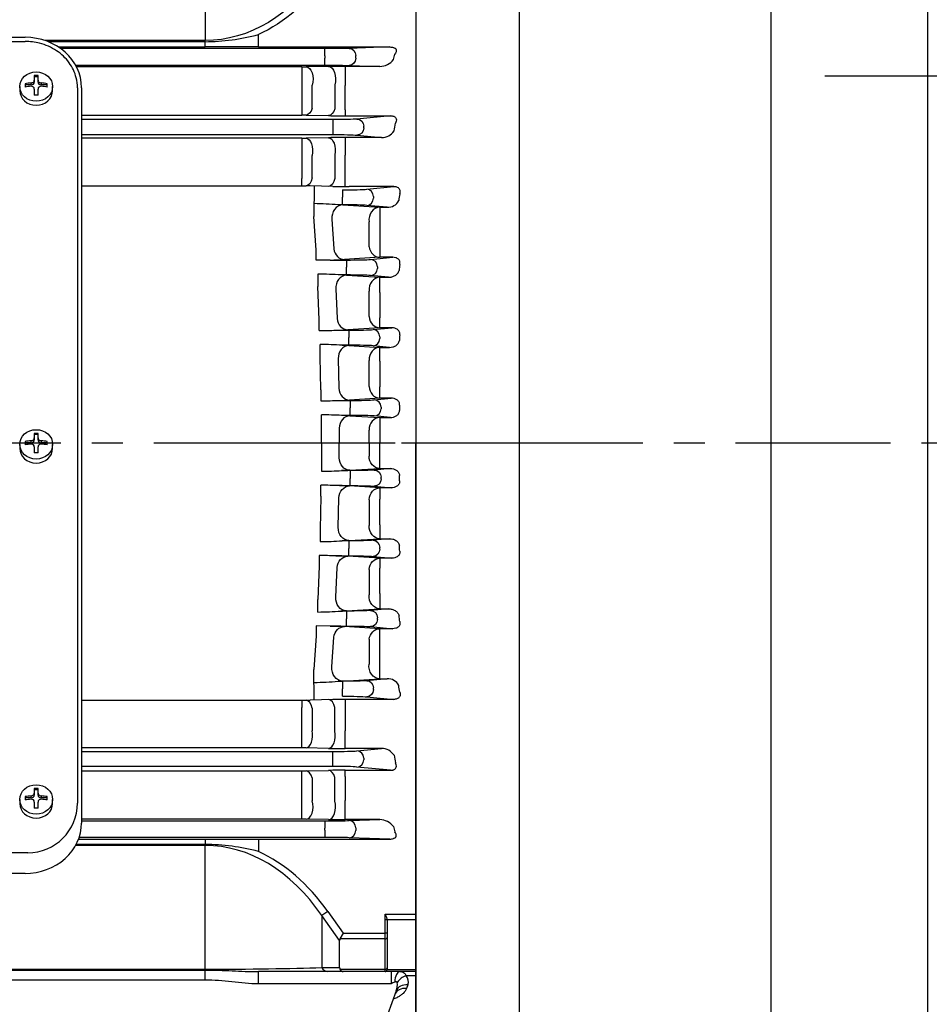
# Model space of a CAD drawing. Extents: x -384 to 1920, y 0 to 1630.
# Drawn here: x 167 to 387, y 694 to 932 of the extents above; entities that cross this region are included whole.
import ezdxf

# ---------------------------------------------------------------- set-up
doc = ezdxf.new("R2010")
doc.units = 0
doc.header["$LTSCALE"] = 30
doc.header["$MEASUREMENT"] = 0
doc.linetypes.add('CENTER', pattern=[2, 1.25, -0.25, 0.25, -0.25])
doc.layers.get('0').update_dxf_attribs({"linetype": 'CONTINUOUS'})

msp = doc.modelspace()

# ---------------------------------------------------------------- linework, layer by layer
for p, q in [((348.64803, 1132.5706), (348.64803, 572.5706)), ((386.64803, 572.5706), (386.64803, 1132.5706)), ((262.64803, 1008.0706), (262.64803, 651.0706)), ((287.64803, 1008.0706), (287.64803, 651.0706)), ((262.64803, 990.0706), (262.64803, 925.08985)), ((211.57949, 956.98482), (211.57949, 927.01635)), ((10.35174, 927.80861), (167.94433, 927.80861)), ((224.47939, 925.47336), (224.47939, 928.47313)), ((262.64803, 929.53685), (262.64803, 928.06553)), ((10.35174, 926.80861), (167.94433, 926.80861)), ((211.57949, 927.01635), (172.80018, 927.01635)), ((211.57949, 926.755), (173.51305, 926.755)), ((175.98704, 925.48453), (211.57949, 925.48453)), ((240.56236, 925.09172), (176.56255, 925.09172)), ((211.57949, 926.755), (211.57949, 927.01635)), ((211.57949, 925.48453), (211.57949, 926.755)), ((224.47939, 925.47336), (256.30748, 925.47336)), ((240.56236, 923.34185), (240.56236, 925.09172)), ((256.30748, 925.47336), (246.43544, 925.14197)), ((262.64803, 925.08985), (262.64803, 829.5706)), ((240.56236, 923.34185), (240.56236, 922.79935)), ((240.56236, 921.04948), (240.56236, 922.79935)), ((248.0799, 922.74911), (248.0799, 923.3921)), ((180.20665, 921.04948), (240.56236, 921.04948)), ((235.01406, 920.68436), (180.40268, 920.68436)), ((235.01406, 920.68436), (235.01406, 916.02206)), ((241.48778, 920.73406), (236.01406, 920.68826)), ((253.87496, 920.74951), (245.48778, 920.74951)), ((245.48778, 920.74951), (245.48778, 916.13176)), ((246.43544, 920.99924), (253.87496, 920.74951)), ((170.19206, 918.55178), (170.19206, 917.44054)), ((171.10401, 918.26063), (170.19206, 918.26063)), ((171.10401, 917.44054), (171.10401, 918.55178)), ((166.65825, 915.89068), (166.65825, 914.92464)), ((167.98818, 916.58811), (167.98818, 915.77556)), ((169.4321, 916.29696), (167.98818, 916.29696)), ((169.4321, 916.29696), (169.4321, 916.76341)), ((170.19206, 917.44054), (170.19206, 916.97409)), ((171.10401, 916.97409), (171.10401, 917.44054)), ((171.86397, 916.76341), (171.86397, 916.29696)), ((173.30789, 916.29696), (171.86397, 916.29696)), ((173.30789, 915.77556), (173.30789, 916.58811)), ((174.63782, 914.92464), (174.63782, 915.89068)), ((180.64803, 915.59852), (180.64803, 742.34671)), ((181.64803, 915.59852), (181.64803, 737.5568)), ((235.01406, 916.02206), (235.01406, 910.43287)), ((237.51406, 910.63248), (237.51406, 916.25105)), ((242.98778, 916.32408), (242.98778, 910.52953)), ((245.48778, 910.29245), (245.48778, 916.13176)), ((170.19206, 915.27373), (170.19206, 913.81188)), ((171.10401, 913.81188), (171.10401, 915.27373)), ((181.64803, 908.98974), (235.01406, 908.98974)), ((235.01406, 910.43287), (235.01406, 908.98974)), ((236.01406, 908.97856), (241.48778, 908.84736)), ((245.48778, 910.29245), (245.48778, 908.8031)), ((245.48778, 908.8031), (256.48817, 908.8031)), ((256.48817, 908.8031), (248.35935, 908.02319)), ((242.48627, 907.87958), (181.64803, 907.87958)), ((242.48627, 907.87958), (242.48627, 906.13065)), ((242.48627, 906.13065), (242.48627, 906.01056)), ((250.00381, 905.86695), (250.00381, 906.27426)), ((181.64803, 904.26162), (242.48627, 904.26162)), ((242.48627, 906.01056), (242.48627, 904.26162)), ((248.35935, 904.11802), (254.31396, 903.54671)), ((235.01406, 903.37469), (181.64803, 903.37469)), ((235.01406, 903.37469), (235.01406, 899.04055)), ((241.48778, 903.50582), (236.01406, 903.38496)), ((254.31396, 903.54671), (245.48778, 903.54671)), ((245.48778, 903.54671), (245.48778, 899.24619)), ((235.01406, 899.04055), (235.01406, 893.5904)), ((237.51406, 893.74688), (237.51406, 899.23159)), ((242.98778, 899.373), (242.98778, 893.64694)), ((245.48778, 893.45299), (245.48778, 899.24619)), ((181.64803, 891.82337), (236.01406, 891.82337)), ((235.01406, 891.82337), (235.01406, 893.5904)), ((242.48778, 891.69034), (237.01406, 891.81295)), ((237.96253, 891.79171), (237.9421, 884.43904)), ((245.48778, 891.64888), (245.48778, 893.45299)), ((244.85144, 890.87958), (244.85144, 889.13065)), ((257.24595, 891.64888), (246.48778, 891.64888)), ((250.72452, 891.02319), (257.24595, 891.64888)), ((244.85144, 887.26162), (243.81424, 887.26162)), ((244.85144, 889.01056), (244.85144, 889.13065)), ((244.85144, 887.26162), (244.85144, 889.01056)), ((244.90073, 887.20893), (253.88008, 886.64277)), ((255.67789, 886.64277), (250.72452, 887.11802)), ((252.36899, 889.27426), (252.36899, 888.86695)), ((253.88008, 886.64277), (255.67789, 886.64277)), ((253.88008, 886.64277), (253.88008, 882.65242)), ((238.43655, 876.27137), (237.9421, 884.43904)), ((242.30265, 883.75302), (242.73815, 876.59387)), ((251.28201, 877.0965), (251.28201, 883.14851)), ((253.88008, 882.65242), (253.88008, 876.65645)), ((238.43655, 873.84252), (238.43655, 876.27137)), ((253.88008, 876.65645), (253.88008, 874.53839)), ((241.89858, 873.87958), (238.43655, 873.84252)), ((241.89858, 873.87958), (245.79162, 873.87958)), ((253.88008, 874.53839), (245.33623, 873.99465)), ((245.79162, 873.87958), (245.79162, 872.13065)), ((251.6647, 874.02319), (257.03447, 874.53839)), ((257.03447, 874.53839), (253.88008, 874.53839)), ((238.87971, 870.49183), (238.87971, 867.47776)), ((245.79162, 870.26162), (244.47072, 870.26162)), ((245.79162, 872.01056), (245.79162, 872.13065)), ((245.79162, 870.26162), (245.79162, 872.01056)), ((253.30916, 872.27426), (253.30916, 871.86695)), ((245.82802, 870.20013), (253.88008, 869.70482)), ((255.97134, 869.70482), (251.6647, 870.11802)), ((253.88008, 869.70482), (255.97134, 869.70482)), ((253.88008, 866.02525), (253.88008, 869.70482)), ((239.20619, 859.37998), (238.87971, 867.47776)), ((243.22994, 866.88385), (243.51989, 859.72265)), ((251.28201, 860.17742), (251.28201, 866.36595)), ((253.88008, 866.02525), (253.88008, 859.89403)), ((239.20619, 856.81513), (239.20619, 859.37998)), ((253.88008, 857.46265), (253.88008, 859.89403)), ((243.24045, 856.87958), (246.38349, 856.87958)), ((253.88008, 857.46265), (246.11796, 856.98227)), ((246.38349, 856.87958), (246.38349, 855.13065)), ((252.25657, 857.02319), (256.83691, 857.46265)), ((256.83691, 857.46265), (253.88008, 857.46265)), ((246.38349, 855.01056), (246.38349, 855.13065)), ((246.38349, 853.26162), (246.38349, 855.01056)), ((253.90103, 855.27426), (253.90103, 854.86695)), ((239.47365, 850.52845), (239.47365, 853.44288)), ((244.7486, 853.26162), (246.41253, 853.19083)), ((246.38349, 853.26162), (244.7486, 853.26162)), ((246.41253, 853.19083), (253.88008, 852.73778)), ((256.21969, 852.73778), (252.25657, 853.11802)), ((253.88008, 852.73778), (256.21969, 852.73778)), ((253.88008, 849.36953), (253.88008, 852.73778)), ((239.63597, 842.47214), (239.47365, 850.52845)), ((243.81446, 850.01733), (243.95933, 842.85495)), ((251.28201, 843.28761), (251.28201, 849.55457)), ((253.88008, 849.36953), (253.88008, 843.1606)), ((239.63597, 842.47214), (239.63597, 839.78162)), ((253.88008, 840.41645), (253.88008, 843.1606)), ((244.1456, 839.87958), (246.66979, 839.87958)), ((253.88008, 840.41645), (246.5574, 839.97085)), ((246.66979, 839.87958), (246.66979, 838.13065)), ((252.54287, 840.02319), (256.64172, 840.41645)), ((256.64172, 840.41645), (253.88008, 840.41645)), ((246.66979, 838.01056), (246.66979, 838.13065)), ((246.66979, 836.26162), (246.66979, 838.01056)), ((254.18733, 838.27426), (254.18733, 837.86695)), ((239.72538, 833.59188), (239.72538, 836.39867)), ((246.66979, 836.26162), (244.64315, 836.26162)), ((246.65552, 836.18094), (253.88008, 835.74418)), ((256.43924, 835.74418), (252.54287, 836.11802)), ((253.88008, 835.74418), (256.43924, 835.74418)), ((253.88008, 835.74418), (253.88008, 832.68775)), ((239.735, 829.5706), (239.72538, 833.59188)), ((244.05744, 833.15199), (244.06513, 829.5706)), ((251.28201, 829.5706), (251.28201, 832.71688)), ((253.88008, 832.68775), (253.88008, 829.5706)), ((167.98818, 829.94493), (167.98818, 829.13238)), ((169.4321, 829.65379), (169.4321, 830.12024)), ((170.19206, 831.9086), (170.19206, 830.79736)), ((171.10401, 831.61746), (170.19206, 831.61746)), ((170.19206, 830.79736), (170.19206, 830.33091)), ((171.10401, 830.79736), (171.10401, 831.9086)), ((171.10401, 830.33091), (171.10401, 830.79736)), ((171.86397, 830.12024), (171.86397, 829.65379)), ((173.30789, 829.13238), (173.30789, 829.94493)), ((166.65825, 829.24751), (166.65825, 828.28147)), ((169.4321, 829.65379), (167.98818, 829.65379)), ((170.19206, 828.63056), (170.19206, 827.16871)), ((171.10401, 827.16871), (171.10401, 828.63056)), ((173.30789, 829.65379), (171.86397, 829.65379)), ((174.63782, 828.28147), (174.63782, 829.24751)), ((239.735, 829.5706), (239.72538, 825.54932)), ((244.05744, 825.98922), (244.06513, 829.5706)), ((251.28201, 829.5706), (251.28201, 826.42433)), ((253.88008, 826.45346), (253.88008, 829.5706)), ((262.64803, 734.05136), (262.64803, 829.5706)), ((239.72538, 825.54932), (239.72538, 822.74254)), ((253.88008, 823.39702), (253.88008, 826.45346)), ((246.66979, 822.87958), (244.64315, 822.87958)), ((246.65552, 822.96027), (253.88008, 823.39702)), ((246.66979, 822.87958), (246.66979, 821.13065)), ((256.43924, 823.39702), (252.54287, 823.02319)), ((253.88008, 823.39702), (256.43924, 823.39702)), ((246.66979, 821.13065), (246.66979, 821.01056)), ((246.66979, 819.26162), (246.66979, 821.01056)), ((254.18733, 820.86695), (254.18733, 821.27426)), ((239.63597, 816.66907), (239.63597, 819.35958)), ((244.1456, 819.26162), (246.66979, 819.26162)), ((253.88008, 818.72476), (246.5574, 819.17035)), ((252.54287, 819.11802), (256.64172, 818.72476)), ((256.64172, 818.72476), (253.88008, 818.72476)), ((253.88008, 818.72476), (253.88008, 815.9806)), ((239.63597, 816.66907), (239.47365, 808.61276)), ((243.81446, 809.12387), (243.95933, 816.28625)), ((251.28201, 815.85359), (251.28201, 809.58664)), ((253.88008, 809.77167), (253.88008, 815.9806)), ((239.47365, 808.61276), (239.47365, 805.69833)), ((253.88008, 809.77167), (253.88008, 806.40343)), ((244.7486, 805.87958), (246.41253, 805.95038)), ((246.38349, 805.87958), (244.7486, 805.87958)), ((246.38349, 805.87958), (246.38349, 804.13065)), ((246.41253, 805.95038), (253.88008, 806.40343)), ((256.21969, 806.40343), (252.25657, 806.02319)), ((253.88008, 806.40343), (256.21969, 806.40343)), ((246.38349, 804.13065), (246.38349, 804.01056)), ((246.38349, 802.26162), (246.38349, 804.01056)), ((253.90103, 803.86695), (253.90103, 804.27426)), ((239.20619, 802.32607), (239.20619, 799.76123)), ((243.24045, 802.26162), (246.38349, 802.26162)), ((253.88008, 801.67856), (246.11796, 802.15894)), ((252.25657, 802.11802), (256.83691, 801.67856)), ((256.83691, 801.67856), (253.88008, 801.67856)), ((253.88008, 801.67856), (253.88008, 799.24718)), ((239.20619, 799.76123), (238.87971, 791.66345)), ((243.22994, 792.25736), (243.51989, 799.41856)), ((251.28201, 798.96378), (251.28201, 792.77526)), ((253.88008, 793.11595), (253.88008, 799.24718)), ((238.87971, 788.64937), (238.87971, 791.66345)), ((253.88008, 793.11595), (253.88008, 789.43639)), ((245.82802, 788.94108), (253.88008, 789.43639)), ((255.97134, 789.43639), (251.6647, 789.02319)), ((253.88008, 789.43639), (255.97134, 789.43639)), ((245.79162, 788.87958), (244.47072, 788.87958)), ((245.79162, 788.87958), (245.79162, 787.13065)), ((245.79162, 787.13065), (245.79162, 787.01056)), ((245.79162, 785.26162), (245.79162, 787.01056)), ((253.30916, 786.86695), (253.30916, 787.27426)), ((241.89858, 785.26162), (238.43655, 785.29869)), ((238.43655, 785.29869), (238.43655, 782.86984)), ((241.89858, 785.26162), (245.79162, 785.26162)), ((253.88008, 784.60282), (245.33623, 785.14655)), ((251.6647, 785.11802), (257.03447, 784.60282)), ((257.03447, 784.60282), (253.88008, 784.60282)), ((253.88008, 782.48476), (253.88008, 784.60282)), ((238.43655, 782.86984), (237.9421, 774.70216)), ((242.30265, 775.38819), (242.73815, 782.54734)), ((251.28201, 782.0447), (251.28201, 775.9927)), ((253.88008, 776.48879), (253.88008, 782.48476)), ((253.88008, 772.49844), (253.88008, 776.48879)), ((237.96253, 767.3495), (237.9421, 774.70216)), ((244.90073, 771.93227), (253.88008, 772.49844)), ((255.67789, 772.49844), (250.72452, 772.02319)), ((253.88008, 772.49844), (255.67789, 772.49844)), ((244.85144, 771.87958), (243.81424, 771.87958)), ((244.85144, 771.87958), (244.85144, 770.13065)), ((244.85144, 770.13065), (244.85144, 770.01056)), ((252.36899, 769.86695), (252.36899, 770.27426)), ((244.85144, 768.26162), (244.85144, 770.01056)), ((250.72452, 768.11802), (257.24595, 767.49233)), ((181.64803, 767.31783), (236.01406, 767.31783)), ((235.01406, 767.31783), (235.01406, 765.55081)), ((235.01406, 760.10065), (235.01406, 765.55081)), ((242.48778, 767.45087), (237.01406, 767.32825)), ((237.51406, 765.39433), (237.51406, 759.90962)), ((242.98778, 759.76821), (242.98778, 765.49427)), ((245.48778, 767.49233), (245.48778, 765.68822)), ((245.48778, 765.68822), (245.48778, 759.89502)), ((257.24595, 767.49233), (246.48778, 767.49233)), ((235.01406, 755.76652), (235.01406, 760.10065)), ((245.48778, 755.5945), (245.48778, 759.89502)), ((235.01406, 755.76652), (181.64803, 755.76652)), ((181.64803, 754.87958), (242.48627, 754.87958)), ((241.48778, 755.63538), (236.01406, 755.75625)), ((242.48627, 753.13065), (242.48627, 754.87958)), ((254.31396, 755.5945), (245.48778, 755.5945)), ((248.35935, 755.02319), (254.31396, 755.5945)), ((242.48627, 751.26162), (181.64803, 751.26162)), ((242.48627, 753.01056), (242.48627, 753.13065)), ((242.48627, 751.26162), (242.48627, 753.01056)), ((256.48817, 750.33811), (248.35935, 751.11802)), ((250.00381, 753.27426), (250.00381, 752.86695)), ((181.64803, 750.15147), (235.01406, 750.15147)), ((235.01406, 748.70834), (235.01406, 750.15147)), ((235.01406, 743.11915), (235.01406, 748.70834)), ((236.01406, 750.16264), (241.48778, 750.29385)), ((245.48778, 750.33811), (256.48817, 750.33811)), ((245.48778, 748.84875), (245.48778, 750.33811)), ((245.48778, 748.84875), (245.48778, 743.00944)), ((237.51406, 748.50873), (237.51406, 742.89015)), ((242.98778, 742.81712), (242.98778, 748.61168)), ((167.98818, 743.95207), (167.98818, 743.13952)), ((169.4321, 743.66092), (169.4321, 744.12737)), ((170.19206, 745.91574), (170.19206, 744.8045)), ((171.10401, 745.62459), (170.19206, 745.62459)), ((170.19206, 744.8045), (170.19206, 744.33805)), ((171.10401, 744.8045), (171.10401, 745.91574)), ((171.10401, 744.33805), (171.10401, 744.8045)), ((171.86397, 744.12737), (171.86397, 743.66092)), ((173.30789, 743.13952), (173.30789, 743.95207)), ((166.65825, 743.25464), (166.65825, 742.28861)), ((169.4321, 743.66092), (167.98818, 743.66092)), ((170.19206, 742.63769), (170.19206, 741.17584)), ((171.10401, 741.17584), (171.10401, 742.63769)), ((173.30789, 743.66092), (171.86397, 743.66092)), ((174.63782, 742.28861), (174.63782, 743.25464)), ((235.01406, 738.45684), (235.01406, 743.11915)), ((245.48778, 738.3917), (245.48778, 743.00944)), ((235.01406, 738.45684), (181.64803, 738.45684)), ((181.64803, 738.09172), (240.56236, 738.09172)), ((241.48778, 738.40715), (236.01406, 738.45294)), ((240.56236, 738.09172), (240.56236, 736.34185)), ((253.87496, 738.3917), (245.48778, 738.3917)), ((246.43544, 738.14197), (253.87496, 738.3917)), ((240.56236, 735.79935), (240.56236, 736.34185)), ((240.56236, 735.79935), (240.56236, 734.04948)), ((248.0799, 736.3921), (248.0799, 735.74911)), ((211.57949, 732.12486), (180.21728, 732.12486)), ((211.57949, 732.38621), (180.35866, 732.38621)), ((180.93015, 733.65668), (211.57949, 733.65668)), ((240.56236, 734.04948), (181.07051, 734.04948)), ((211.57949, 733.65668), (211.57949, 732.38621)), ((211.57949, 732.38621), (211.57949, 732.12486)), ((211.57949, 702.15639), (211.57949, 732.12486)), ((224.47939, 733.66785), (256.30748, 733.66785)), ((224.47939, 733.66785), (224.47939, 730.66807)), ((256.30748, 733.66785), (246.43544, 733.99924)), ((262.64803, 669.0706), (262.64803, 734.05136)), ((168.64803, 730.34671), (9.64803, 730.34671)), ((262.64803, 729.60436), (262.64803, 731.07568)), ((167.94433, 725.34671), (10.35174, 725.34671)), ((241.27798, 716.1421), (239.86376, 715.1421)), ((241.27798, 716.1421), (244.97646, 710.91166)), ((255.14803, 710.91166), (255.14803, 715.44786)), ((255.14803, 715.44786), (262.64803, 715.44786)), ((244.14803, 709.08323), (239.86376, 715.1421)), ((239.86376, 715.1421), (239.86376, 702.5706)), ((262.64803, 714.10524), (255.14803, 714.10524)), ((255.64803, 714.12499), (255.64803, 710.91166)), ((244.97646, 710.91166), (244.24441, 709.49744)), ((244.97646, 710.91166), (255.14803, 710.91166)), ((255.14803, 709.49744), (255.14803, 710.91166)), ((255.64803, 710.91166), (255.14803, 710.91166)), ((255.64803, 710.91166), (255.64803, 709.851)), ((244.14803, 702.5706), (244.14803, 709.08323)), ((255.14803, 709.49744), (244.24441, 709.49744)), ((255.14803, 702.15639), (255.14803, 709.49744)), ((255.64803, 709.851), (255.64803, 702.50994)), ((-33.28342, 702.15639), (211.57949, 702.15639)), ((-33.28342, 701.93632), (211.57949, 701.93632)), ((211.57949, 701.93632), (211.57949, 702.15639)), ((211.57949, 699.52154), (211.57949, 701.93632)), ((241.27798, 701.5706), (224.47939, 701.5706)), ((224.47939, 698.60725), (224.47939, 701.5706)), ((239.86376, 702.5706), (244.14803, 702.5706)), ((244.97646, 701.5706), (241.27798, 701.5706)), ((244.24441, 702.15639), (255.14803, 702.15639)), ((255.14803, 701.5706), (244.97646, 701.5706)), ((255.14803, 701.5706), (255.14803, 702.15639)), ((262.64803, 701.5706), (255.14803, 701.5706)), ((255.64803, 702.50994), (255.64803, 702.0706)), ((255.64803, 702.08825), (262.64803, 702.08825)), ((256.60777, 701.5706), (256.60777, 698.60725)), ((211.57949, 699.52154), (-33.28342, 699.52154)), ((256.60777, 698.60725), (224.47939, 698.60725)), ((262.64803, 700.58873), (260.2345, 700.58873)), ((257.84739, 696.91778), (248.3802, 670.9069)), ((260.66646, 698.34455), (260.34476, 697.47689))]:
    msp.add_line(p, q)
at = {"color": 1, "linetype": 'CENTER'}
for p, q in [((361.68104, 918.4846), (855.51861, 918.4846)), ((296.64803, 829.5706), (-281.11291, 829.5706)), ((437.58871, 829.5706), (204.28179, 829.5706))]:
    msp.add_line(p, q, dxfattribs=at)
for centre, radius, start, end in [((211.21874, 978.74948), 51.99573, 270.3975299, 284.7755701), ((209.58591, -8825.15594), 9750.64067, 89.912484349, 89.988285536), ((235.0403, 1042.16771), 121.48335, 269.9876229, 270.4592626), ((245.35944, 436.15906), 484.59046, 89.9848255, 90.4577722), ((253.76134, 925.13673), 4.3887, 271.4834983, 322.1213229), ((170.64803, 903.0152), 15.54327, 88.318938, 91.681062), ((169.50663, 915.26948), 0.68544, 0.3553418, 96.2421654), ((171.78943, 915.26948), 0.68544, 83.7574831, 179.6450098), ((170.64803, 898.27531), 15.54327, 88.318938, 91.681062), ((235.0401, 866.56897), 42.42077, 88.6844043, 90.0351739), ((245.39931, 1081.58222), 172.77914, 268.7027751, 270.0293372), ((254.38338, 907.04164), 3.49562, 268.8620679, 327.5082748), ((235.04014, 949.52468), 46.15, 269.9676183, 271.20922), ((245.36121, 720.24089), 183.30586, 89.9604385, 91.2108058), ((236.04016, 846.34979), 45.4736, 88.7728179, 90.0328908), ((236.04016, 846.34979), 45.4736, 88.7728179, 90.0328908), ((246.36094, 1072.40004), 180.7512, 268.7721639, 270.0402059), ((246.36094, 1072.40004), 180.7512, 268.7721639, 270.0402059), ((235.99192, 786.23855), 101.32547, 85.572367, 88.8971793), ((242.16257, 841.9777), 45.31404, 86.5357239, 87.9111433), ((255.80972, 889.62207), 2.98221, 267.4663643, 333.2817697), ((240.75774, 959.3654), 85.49343, 270.764591, 273.0698671), ((237.02252, 757.37784), 113.12924, 86.2250294, 89.0593586), ((242.81839, 818.78613), 51.50201, 86.6498977, 88.1614748), ((236.85365, 1130.37761), 273.57259, 270.4927109, 271.3377437), ((241.87454, 935.52511), 78.65739, 270.9950104, 273.0925048), ((237.71823, 725.50735), 127.94757, 86.8501661, 89.2138893), ((236.87357, 1070.80268), 231.03757, 270.6850718, 271.8037123), ((242.71909, 909.48536), 69.62039, 271.1740603, 273.1604333), ((238.06334, 688.45507), 147.95294, 87.4510816, 89.3563487), ((243.09946, 772.62379), 63.65656, 86.7976108, 88.6104239), ((170.64803, 816.37203), 15.54327, 88.318938, 91.681062), ((169.50663, 828.6263), 0.68544, 0.3553418, 96.2421654), ((171.78943, 828.62631), 0.68544, 83.7574831, 179.6450098), ((170.64803, 811.63213), 15.54327, 88.318938, 91.681062), ((238.06334, 970.68614), 147.95294, 270.6436513, 272.5489184), ((243.09946, 886.51742), 63.65656, 271.3895761, 273.2023892), ((236.87357, 588.33853), 231.03757, 88.1962877, 89.3149282), ((242.71909, 749.65585), 69.62039, 86.8395667, 88.8259397), ((237.71823, 933.63386), 127.94757, 270.7861107, 273.1498339), ((236.85365, 528.7636), 273.57259, 88.6622563, 89.5072891), ((241.87454, 723.6161), 78.65739, 86.9074952, 89.0049896), ((237.02252, 901.76337), 113.12924, 270.9406414, 273.7749706), ((242.81839, 840.35508), 51.50201, 271.8385252, 273.3501023), ((240.75774, 699.77581), 85.49343, 86.9301329, 89.235409), ((255.80972, 769.51914), 2.98221, 26.7182303, 92.5336357), ((235.99192, 872.90266), 101.32547, 271.1028207, 274.427633), ((242.16257, 817.16351), 45.31404, 272.0888567, 273.4642761), ((236.04016, 812.79142), 45.4736, 269.9671092, 271.2271821), ((236.04016, 812.79142), 45.4736, 269.9671092, 271.2271821), ((246.36094, 586.74117), 180.7512, 89.9597941, 91.2278361), ((246.36094, 586.74117), 180.7512, 89.9597941, 91.2278361), ((235.04014, 709.61652), 46.15, 88.79078, 90.0323817), ((245.36121, 938.90031), 183.30586, 268.7891942, 270.0395615), ((254.38338, 752.09956), 3.49562, 32.4917252, 91.1379321), ((235.0401, 792.57223), 42.42077, 269.9648261, 271.3155957), ((245.39931, 577.55898), 172.77914, 89.9706628, 91.2972249), ((170.64803, 730.37916), 15.54327, 88.318938, 91.681062), ((168.64803, 742.34671), 12, 270, 0), ((169.50663, 742.63344), 0.68544, 0.3553418, 96.2421654), ((171.78943, 742.63344), 0.68544, 83.7574831, 179.6450098), ((170.64803, 725.63927), 15.54327, 88.318938, 91.681062), ((235.0403, 616.9735), 121.48335, 89.5407374, 90.0123771), ((245.35944, 1222.98214), 484.59046, 269.5422278, 270.0151745), ((253.76134, 734.00448), 4.3887, 37.8786771, 88.5165017), ((209.58591, 10484.29714), 9750.64067, 270.011714464, 270.087515651), ((211.21874, 680.39172), 51.99573, 75.2244299, 89.6024701), ((255.14803, 702.0706), 0.5, 270, 0), ((254.43965, 698.42902), 3.7278, 336.0839946, 8.3247017), ((258.69444, 699.12863), 2.12219, 338.3169522, 43.4730638)]:
    msp.add_arc(centre, radius, start, end)
at = {"extrusion": (0, 0, -1)}
for centre, major_axis, ratio, start_param, end_param in [((211.57949, 984.9991), (0, 57.98276), 0.689860274, 2.35619449, 3.141592654), ((211.57949, 984.9991), (0, -59.39697), 0.707106781, 5.497787144, 5.970998511), ((240.56236, 925.16809), (6.25, 0), 0.012217913, 0.34906585, 1.570796327), ((246.43544, 923.3921), (0.05871, -1.74901), 0.939630694, 3.177302608, 4.743920462), ((256.28636, 923.72278), (2.23503, 0.07503), 0.782547674, 4.748098935, 5.165379108), ((246.43544, 922.74911), (-0.05871, -1.74901), 0.939630694, 4.680857499, 6.247475353), ((306.20222, 829.57061), (0, 163.49999), 0.363970227, -0.966696552, -0.957244031), ((236.01406, 917.68849), (-0.0252, 2.99989), 0.566524052, 0.014826187, 2.075247697), ((240.56236, 920.97312), (-6.25, 0), 0.012217913, 1.570796327, 2.792526803), ((241.48778, 917.73428), (-0.025, 2.9999), 0.563449448, 0.014788402, 2.064869814), ((236.01406, 911.97673), (-0.07218, -2.99913), 0.567385316, 5.163455806, 6.240790687), ((241.48778, 911.84553), (-0.0716, -2.99915), 0.564249207, 5.153131042, 6.240901263), ((242.48627, 908.09784), (6.25, 0), 0.034920769, 0.34906585, 1.570796327), ((248.35935, 906.27426), (-0.16713, 1.742), 0.939187094, 0.101803299, 1.660663012), ((310.09861, 829.57061), (0, 163.49999), 0.363970227, -1.09015929, -1.077371867), ((242.48627, 904.04337), (6.25, 0), 0.034920769, 4.71238898, 5.934119457), ((248.35935, 905.86695), (0.16713, 1.742), 0.939187094, 1.480929642, 3.039789354), ((236.01406, 900.38678), (-0.06636, 2.99927), 0.535112429, 0.041323654, 1.977987134), ((241.48778, 900.50765), (-0.0661, 2.99927), 0.533605532, 0.04127708, 1.970497077), ((236.01406, 894.81112), (-0.06734, -2.99924), 0.540725939, 5.062960661, 6.241685586), ((241.48778, 894.68851), (-0.06703, -2.99925), 0.538953553, 5.054985178, 6.241741619), ((246.65552, 825.95844), (-0.18103, 2.99453), 0.865520225, 3.211326357, 4.774931355), ((253.88008, 826.3952), (-0.18103, 2.99453), 0.865523782, 3.211327215, 4.77438182), ((246.66979, 823.09784), (-6.25, 0), 0.034920769, 3.490658504, 4.71238898), ((252.54287, 821.27426), (-0.16713, 1.742), 0.939187094, 0.101803299, 1.660663012), ((252.54287, 820.86695), (0.16713, 1.742), 0.939187094, 1.480929642, 3.039789354), ((318.11271, 829.57062), (0.00001, 163.50018), 0.363970636, 4.656480444, 4.664260005), ((246.5574, 816.17218), (0.18213, 2.99447), 0.866829093, 4.697766017, 6.213133804), ((246.66979, 819.04337), (6.25, 0), 0.034920769, -1.570796327, -0.34906585), ((253.88008, 815.72658), (0.18231, 2.99446), 0.867044218, 4.702018038, 6.213081107), ((246.41253, 808.94855), (-0.18162, 2.9945), 0.866228901, 3.211497829, 4.823381178), ((253.88008, 809.4016), (-0.18173, 2.99449), 0.866349318, 3.211527106, 4.826662825), ((246.38349, 806.09784), (-6.25, 0), 0.034920769, 3.490658504, 4.71238898), ((252.25657, 804.27426), (-0.16713, 1.742), 0.939187094, 0.101803299, 1.660663012), ((252.25657, 803.86695), (0.16713, 1.742), 0.939187094, 1.480929642, 3.039789354), ((317.44941, 829.57046), (-0.00006, 163.49954), 0.363969273, 4.551669082, 4.559856965), ((246.11796, 799.16077), (0.18497, 2.99429), 0.870131919, -1.5384201, -0.070875395), ((246.38349, 802.04337), (6.25, 0), 0.034920769, -1.570796327, -0.34906585), ((253.88008, 798.68039), (0.18567, 2.99425), 0.870932848, -1.53010038, -0.07108009), ((245.82802, 791.93925), (-0.18393, 2.99436), 0.86893978, 3.212166964, 4.871999155), ((253.88008, 792.43456), (-0.18447, 2.99432), 0.869556332, 3.212322148, 4.879771917), ((245.79162, 789.09784), (-6.25, 0), 0.034920769, 3.490658504, 4.71238898), ((251.6647, 787.27426), (-0.16713, 1.742), 0.939187094, 0.101803299, 1.660663012), ((251.6647, 786.86695), (0.16713, 1.742), 0.939187094, 1.480929642, 3.039789354), ((316.10063, 829.57065), (0.00002, 163.50009), 0.363970392, 4.444856062, 4.453913168), ((245.33623, 782.14838), (0.18968, 2.994), 0.875365346, -1.492754891, -0.072249478), ((245.79162, 785.04337), (6.25, 0), 0.034920769, 4.71238898, 5.934119457), ((253.88008, 781.60465), (0.19147, 2.99388), 0.877270651, -1.479556631, -0.072772097), ((244.90073, 774.93045), (-0.18806, 2.9941), 0.873599116, 3.213368568, 4.920457314), ((253.88008, 775.49661), (-0.18957, 2.994), 0.875241022, 3.213808459, 4.933954767), ((244.85144, 772.09784), (-6.25, 0), 0.034920769, 3.490658504, 4.71238898), ((250.72452, 770.27426), (-0.16713, 1.742), 0.939187094, 0.101803299, 1.660663012), ((314.01365, 829.57061), (0, 163.50001), 0.363970242, 4.33458977, 4.345099964), ((244.85144, 768.04337), (6.25, 0), 0.034920769, -1.570796327, -0.34906585), ((250.72452, 769.86695), (0.16713, 1.742), 0.939187094, 1.480929642, 3.039789354)]:
    msp.add_ellipse(centre, major_axis=major_axis, ratio=ratio, start_param=start_param, end_param=end_param, dxfattribs=at)
for centre, major_axis, ratio, start_param, end_param in [((167.94433, 915.59852), (-13.7037, 0), 0.891006524, 3.141592654, 4.71238898), ((170.64803, 913.38591), (-7.53831, 0), 0.4539905, 4.874397311, 5.07299889), ((170.64803, 912.57335), (-7.53831, 0), 0.4539905, 4.874397311, 5.07299889), ((169.4321, 916.97409), (0.75996, 0), 0.891006524, 4.71238898, 6.283185307), ((171.86397, 916.97409), (0.75996, 0), 0.891006524, 3.141592654, 4.71238898), ((170.64803, 913.38591), (7.53831, 0), 0.4539905, 1.210186417, 1.408787997), ((170.64803, 912.57335), (7.53831, 0), 0.4539905, 1.210186417, 1.408787997), ((170.64803, 914.92464), (3.98978, 0), 0.891006524, 3.141592654, 6.283185307), ((244.85144, 891.09784), (6.25, 0), 0.034920769, -1.570796327, -0.34906585), ((250.72452, 889.27426), (0.16713, -1.742), 0.939187094, 1.480929642, 3.039789354), ((314.01365, 829.5706), (0, -163.50001), 0.363970242, 4.33458977, 4.345099964), ((244.90073, 884.21076), (-0.18806, -2.9941), 0.873599116, 3.213368568, 4.920457314), ((244.85144, 887.04337), (-6.25, 0), 0.034920769, 3.490658504, 4.71238898), ((250.72452, 888.86695), (-0.16713, -1.742), 0.939187094, 0.101803299, 1.660663012), ((253.88008, 883.6446), (-0.18957, -2.994), 0.875241022, 3.213808459, 4.933954767), ((245.33623, 876.99283), (0.18968, -2.994), 0.875365346, -1.492754891, -0.072249478), ((253.88008, 877.53656), (0.19147, -2.99388), 0.877270651, -1.479556631, -0.072772097), ((245.79162, 874.09784), (6.25, 0), 0.034920769, 4.71238898, 5.934119457), ((251.6647, 872.27426), (0.16713, -1.742), 0.939187094, 1.480929642, 3.039789354), ((316.10063, 829.57056), (0.00002, -163.50009), 0.363970392, 4.444856062, 4.453913168), ((245.79162, 870.04337), (-6.25, 0), 0.034920769, 3.490658504, 4.71238898), ((251.6647, 871.86695), (-0.16713, -1.742), 0.939187094, 0.101803299, 1.660663012), ((245.82802, 867.20195), (-0.18393, -2.99436), 0.86893978, 3.212166964, 4.871999155), ((253.88008, 866.70665), (-0.18447, -2.99432), 0.869556332, 3.212322148, 4.879771917), ((246.11796, 859.98044), (0.18497, -2.99429), 0.870131919, -1.5384201, -0.070875395), ((253.88008, 860.46082), (0.18567, -2.99425), 0.870932848, -1.53010038, -0.07108009), ((246.38349, 857.09784), (6.25, 0), 0.034920769, -1.570796327, -0.34906585), ((252.25657, 855.27426), (0.16713, -1.742), 0.939187094, 1.480929642, 3.039789354), ((252.25657, 854.86695), (-0.16713, -1.742), 0.939187094, 0.101803299, 1.660663012), ((317.44941, 829.57074), (-0.00006, -163.49954), 0.363969273, 4.551669082, 4.559856965), ((246.41253, 850.19266), (-0.18162, -2.9945), 0.866228901, 3.211497829, 4.823381178), ((246.38349, 853.04337), (-6.25, 0), 0.034920769, 3.490658504, 4.71238898), ((253.88008, 849.73961), (-0.18173, -2.99449), 0.866349318, 3.211527106, 4.826662825), ((246.5574, 842.96903), (0.18213, -2.99447), 0.866829093, 4.697766017, 6.213133804), ((253.88008, 843.41462), (0.18231, -2.99446), 0.867044218, 4.702018038, 6.213081107), ((246.66979, 840.09784), (6.25, 0), 0.034920769, -1.570796327, -0.34906585), ((252.54287, 838.27426), (0.16713, -1.742), 0.939187094, 1.480929642, 3.039789354), ((252.54287, 837.86695), (-0.16713, -1.742), 0.939187094, 0.101803299, 1.660663012), ((318.11271, 829.57058), (0.00001, -163.50018), 0.363970636, 4.656480444, 4.664260005), ((246.65552, 833.18277), (-0.18103, -2.99453), 0.865520225, 3.211326357, 4.774931355), ((246.66979, 836.04337), (-6.25, 0), 0.034920769, 3.490658504, 4.71238898), ((253.88008, 832.74601), (-0.18103, -2.99453), 0.865523782, 3.211327215, 4.77438182), ((170.64803, 826.74273), (-7.53831, 0), 0.4539905, 4.874397311, 5.07299889), ((169.4321, 830.33091), (0.75996, 0), 0.891006524, 4.71238898, 6.283185307), ((171.86397, 830.33091), (0.75996, 0), 0.891006524, 3.141592654, 4.71238898), ((170.64803, 826.74273), (7.53831, 0), 0.4539905, 1.210186417, 1.408787997), ((170.64803, 828.28147), (3.98978, 0), 0.891006524, 3.141592654, 6.283185307), ((170.64803, 825.93018), (-7.53831, 0), 0.4539905, 4.874397311, 5.07299889), ((170.64803, 825.93018), (7.53831, 0), 0.4539905, 1.210186417, 1.408787997), ((236.01406, 764.33008), (-0.06734, 2.99924), 0.540725939, 5.062960661, 6.241685586), ((241.48778, 764.4527), (-0.06703, 2.99925), 0.538953553, 5.054985178, 6.241741619), ((236.01406, 758.75442), (-0.06636, -2.99927), 0.535112429, 0.041323654, 1.977987134), ((241.48778, 758.63356), (-0.0661, -2.99927), 0.533605532, 0.04127708, 1.970497077), ((242.48627, 755.09784), (6.25, 0), 0.034920769, 4.71238898, 5.934119457), ((248.35935, 753.27426), (0.16713, -1.742), 0.939187094, 1.480929642, 3.039789354), ((310.09861, 829.5706), (0, -163.49999), 0.363970227, -1.09015929, -1.077371867), ((242.48627, 751.04337), (6.25, 0), 0.034920769, 0.34906585, 1.570796327), ((248.35935, 752.86695), (-0.16713, -1.742), 0.939187094, 0.101803299, 1.660663012), ((236.01406, 747.16447), (-0.07218, 2.99913), 0.567385316, 5.163455806, 6.240790687), ((241.48778, 747.29567), (-0.0716, 2.99915), 0.564249207, 5.153131042, 6.240901263), ((170.64803, 740.74987), (-7.53831, 0), 0.4539905, 4.874397311, 5.07299889), ((169.4321, 744.33805), (0.75996, 0), 0.891006524, 4.71238898, 6.283185307), ((171.86397, 744.33805), (0.75996, 0), 0.891006524, 3.141592654, 4.71238898), ((170.64803, 740.74987), (7.53831, 0), 0.4539905, 1.210186417, 1.408787997), ((170.64803, 742.28861), (3.98978, 0), 0.891006524, 3.141592654, 6.283185307), ((170.64803, 739.93731), (-7.53831, 0), 0.4539905, 4.874397311, 5.07299889), ((170.64803, 739.93731), (7.53831, 0), 0.4539905, 1.210186417, 1.408787997), ((236.01406, 741.45272), (-0.0252, -2.99989), 0.566524052, 0.014826187, 2.075247697), ((241.48778, 741.40693), (-0.025, -2.9999), 0.563449448, 0.014788402, 2.064869814), ((167.94433, 737.5568), (13.7037, 0), 0.891006524, 4.71238898, 6.283185307), ((240.56236, 738.16809), (-6.25, 0), 0.012217913, 1.570796327, 2.792526803), ((246.43544, 736.3921), (-0.05871, 1.74901), 0.939630694, 4.680857499, 6.247475353), ((246.43544, 735.74911), (0.05871, 1.74901), 0.939630694, 3.177302608, 4.743920462), ((306.20222, 829.57059), (0, -163.49999), 0.363970227, -0.966696552, -0.957244031), ((211.57949, 674.1421), (0, -57.98276), 0.689860274, 2.35619449, 3.141592654), ((240.56236, 733.97312), (6.25, 0), 0.012217913, 0.34906585, 1.570796327), ((256.28636, 735.41843), (2.23503, -0.07503), 0.782547674, 4.748098935, 5.165379108), ((211.57949, 674.1421), (0, 59.39697), 0.707106781, 5.497787144, 5.970998511), ((246.97646, 708.08323), (-2.73205, 1.41421), 0.51763809, 0, 0.261799388), ((255.14803, 709.851), (0.5, 0), 0.707106781, 4.71238898, 6.283185307), ((211.57949, 703.5706), (40, 0), 0.035355339, 4.71238898, 5.497787144), ((241.27798, 703.5706), (0, -2), 0.816496581, 5.235987756, 6.283185307), ((246.97646, 703.5706), (2.73205, 1.41421), 0.51763809, 2.879793266, 3.141592654), ((244.97646, 703.5706), (0, -2), 0.51763809, 5.497787144, 6.283185307), ((255.14803, 702.50994), (0.5, 0), 0.707106781, 4.71238898, 6.283185307), ((258.65455, 698.5706), (0, 3), 0.385181754, 0, 1.420469154), ((256.58665, 698.5706), (2.23577, 1.02633), 0.009958911, 1.13949747, 1.556777643), ((260.2345, 698.17785), (2.23357, 2.00279), 0.708989283, 1.004514068, 1.924888178), ((260.34476, 695.00785), (2.81908, -1.02606), 0.805969361, 1.856140041, 3.141592654), ((260.66646, 695.89172), (2.81908, -1.02606), 0.800224689, 1.854213737, 3.141592654)]:
    msp.add_ellipse(centre, major_axis=major_axis, ratio=ratio, start_param=start_param, end_param=end_param)
for centre in [(170.64803, 915.89068), (170.64803, 829.24751), (170.64803, 743.25464)]:
    msp.add_ellipse(centre, major_axis=(-3.98978, 0), ratio=0.891006524)
for points, knots in [([(180.64803, 915.59852), (180.64803, 916.41222), (180.54719, 917.22593), (180.02364, 919.31041), (179.43844, 920.55139), (177.80714, 922.78508), (176.76106, 923.77688), (174.33251, 925.37859), (172.95074, 925.98769), (170.34005, 926.65782), (169.14227, 926.80861), (167.94433, 926.80861)], [3.141592654, 3.141592654, 3.141592654, 3.141592654, 3.361755719, 3.361755719, 3.718470405, 3.718470405, 4.07518509, 4.07518509, 4.431899776, 4.431899776, 4.71238898, 4.71238898, 4.71238898, 4.71238898]), ([(257.21174, 925.32823), (257.27289, 925.30726), (257.33486, 925.28311), (257.45819, 925.22654), (257.52011, 925.1939), (257.6385, 925.11723), (257.69679, 925.07104), (257.7849, 924.97631), (257.81311, 924.92981), (257.82788, 924.89085)], [0, 0, 0, 0, 0.25, 0.25, 0.5, 0.5, 0.75, 0.75, 1, 1, 1, 1]), ([(257.82788, 924.89085), (257.86965, 924.78061), (257.88139, 924.67509), (257.87527, 924.46837), (257.85621, 924.36705), (257.76862, 924.07318), (257.67046, 923.88817), (257.54709, 923.7099)], [0, 0, 0, 0, 0.25, 0.25, 0.5, 0.5, 1, 1, 1, 1]), ([(169.4321, 916.76341), (169.5316, 916.7708), (169.6299, 916.79396), (169.81406, 916.86966), (169.89885, 916.92214), (170.03966, 917.04751), (170.09647, 917.12132), (170.17222, 917.27654), (170.19206, 917.35926), (170.19206, 917.44054)], [0, 0, 0, 0, 0.25, 0.25, 0.5, 0.5, 0.75, 0.75, 1, 1, 1, 1]), ([(171.10401, 917.44054), (171.10401, 917.35927), (171.12347, 917.27751), (171.19946, 917.12141), (171.25603, 917.04794), (171.39673, 916.92248), (171.48191, 916.86978), (171.66501, 916.79436), (171.76446, 916.7708), (171.86397, 916.76341)], [0, 0, 0, 0, 0.25, 0.25, 0.5, 0.5, 0.75, 0.75, 1, 1, 1, 1]), ([(256.48817, 908.8031), (256.62733, 908.80533), (256.77193, 908.79729), (256.99237, 908.75913), (257.06535, 908.74219), (257.21, 908.69745), (257.28257, 908.66904), (257.48328, 908.5691), (257.5975, 908.48003), (257.76149, 908.28978), (257.81399, 908.18988), (257.91454, 907.89563), (257.9101, 907.70472), (257.84167, 907.34606), (257.7754, 907.17583), (257.68796, 907.0115)], [0, 0, 0, 0, 0.125, 0.125, 0.1875, 0.1875, 0.25, 0.25, 0.375, 0.375, 0.5, 0.5, 0.75, 0.75, 1, 1, 1, 1]), ([(258.70118, 889.88179), (258.77289, 890.06073), (258.8185, 890.24728), (258.82079, 890.54679), (258.81002, 890.64902), (258.75574, 890.85534), (258.71193, 890.95939), (258.5819, 891.15782), (258.4934, 891.25374), (258.27851, 891.41582), (258.15355, 891.48122), (257.8947, 891.57679), (257.76262, 891.60738), (257.49999, 891.64457), (257.37188, 891.6509), (257.24595, 891.64888)], [0, 0, 0, 0, 0.25, 0.25, 0.375, 0.375, 0.5, 0.5, 0.625, 0.625, 0.75, 0.75, 0.875, 0.875, 1, 1, 1, 1]), ([(258.70842, 872.79228), (258.73695, 872.89252), (258.75622, 872.99515), (258.77171, 873.20642), (258.76773, 873.31648), (258.72872, 873.53624), (258.69336, 873.64761), (258.58516, 873.86189), (258.51177, 873.96489), (258.33332, 874.14701), (258.22796, 874.22649), (258.00229, 874.35538), (257.88119, 874.40556), (257.518, 874.51672), (257.27174, 874.54219), (257.03447, 874.53839)], [0, 0, 0, 0, 0.125, 0.125, 0.25, 0.25, 0.375, 0.375, 0.5, 0.5, 0.625, 0.625, 0.75, 0.75, 1, 1, 1, 1]), ([(255.97134, 869.70482), (256.26987, 869.70004), (256.5533, 869.73964), (256.96038, 869.85108), (257.09349, 869.89756), (257.34707, 870.00601), (257.46829, 870.06812), (257.81481, 870.27826), (258.02547, 870.45211), (258.36692, 870.85844), (258.50269, 871.09484), (258.56829, 871.36237)], [0, 0, 0, 0, 0.25, 0.25, 0.375, 0.375, 0.5, 0.5, 0.75, 0.75, 1, 1, 1, 1]), ([(258.70755, 855.73541), (258.72779, 855.84965), (258.7352, 855.96599), (258.71863, 856.20389), (258.69415, 856.32433), (258.61072, 856.55554), (258.55009, 856.66944), (258.40041, 856.87356), (258.30932, 856.96698), (258.11029, 857.12606), (258.00066, 857.19345), (257.77583, 857.30243), (257.66042, 857.34463), (257.30716, 857.44201), (257.07001, 857.46638), (256.83691, 857.46265)], [0, 0, 0, 0, 0.125, 0.125, 0.25, 0.25, 0.375, 0.375, 0.5, 0.5, 0.625, 0.625, 0.75, 0.75, 1, 1, 1, 1]), ([(256.21969, 852.73778), (256.49149, 852.73343), (256.75452, 852.76653), (257.13661, 852.86809), (257.26278, 852.91124), (257.50484, 853.01453), (257.62072, 853.07445), (257.84147, 853.21171), (257.94636, 853.28902), (258.14312, 853.4639), (258.2351, 853.56199), (258.47524, 853.88067), (258.59406, 854.13235), (258.63154, 854.41309)], [0, 0, 0, 0, 0.25, 0.25, 0.375, 0.375, 0.5, 0.5, 0.625, 0.625, 0.75, 0.75, 1, 1, 1, 1]), ([(258.69642, 838.70688), (258.70596, 838.83563), (258.69825, 838.96397), (258.64563, 839.21975), (258.60105, 839.34344), (258.41948, 839.68992), (258.23407, 839.8848), (257.8206, 840.1722), (257.5879, 840.27134), (257.12039, 840.39427), (256.87956, 840.42026), (256.64172, 840.41645)], [0, 0, 0, 0, 0.125, 0.125, 0.25, 0.25, 0.5, 0.5, 0.75, 0.75, 1, 1, 1, 1]), ([(256.43924, 835.74418), (256.69026, 835.74016), (256.9368, 835.76842), (257.41995, 835.89408), (257.65738, 835.99296), (257.97861, 836.20016), (258.0817, 836.2804), (258.26889, 836.46061), (258.35326, 836.56029), (258.49913, 836.78317), (258.55876, 836.90409), (258.64342, 837.1609), (258.66841, 837.29784), (258.67235, 837.43664)], [0, 0, 0, 0, 0.25, 0.25, 0.5, 0.5, 0.625, 0.625, 0.75, 0.75, 0.875, 0.875, 1, 1, 1, 1]), ([(169.4321, 830.12024), (169.5316, 830.12762), (169.6299, 830.15079), (169.81406, 830.22648), (169.89885, 830.27896), (170.03966, 830.40433), (170.09647, 830.47814), (170.17222, 830.63336), (170.19206, 830.71608), (170.19206, 830.79736)], [0, 0, 0, 0, 0.25, 0.25, 0.5, 0.5, 0.75, 0.75, 1, 1, 1, 1]), ([(171.10401, 830.79736), (171.10401, 830.71609), (171.12347, 830.63433), (171.19946, 830.47823), (171.25603, 830.40476), (171.39673, 830.2793), (171.48191, 830.2266), (171.66501, 830.15118), (171.76446, 830.12762), (171.86397, 830.12024)], [0, 0, 0, 0, 0.25, 0.25, 0.5, 0.5, 0.75, 0.75, 1, 1, 1, 1]), ([(256.43924, 823.39702), (256.69026, 823.40104), (256.9368, 823.37279), (257.41995, 823.24713), (257.65738, 823.14825), (257.97861, 822.94104), (258.0817, 822.8608), (258.26889, 822.6806), (258.35326, 822.58092), (258.49913, 822.35803), (258.55876, 822.23712), (258.64342, 821.9803), (258.66841, 821.84337), (258.67235, 821.70457)], [0, 0, 0, 0, 0.25, 0.25, 0.5, 0.5, 0.625, 0.625, 0.75, 0.75, 0.875, 0.875, 1, 1, 1, 1]), ([(258.69642, 820.43433), (258.70596, 820.30558), (258.69825, 820.17724), (258.64563, 819.92146), (258.60105, 819.79777), (258.41948, 819.45129), (258.23407, 819.25641), (257.8206, 818.96901), (257.5879, 818.86987), (257.12039, 818.74694), (256.87956, 818.72095), (256.64172, 818.72476)], [0, 0, 0, 0, 0.125, 0.125, 0.25, 0.25, 0.5, 0.5, 0.75, 0.75, 1, 1, 1, 1]), ([(256.21969, 806.40343), (256.49149, 806.40778), (256.75452, 806.37468), (257.13661, 806.27311), (257.26278, 806.22996), (257.50484, 806.12668), (257.62072, 806.06676), (257.84147, 805.92949), (257.94636, 805.85218), (258.14312, 805.67731), (258.2351, 805.57921), (258.47524, 805.26054), (258.59406, 805.00885), (258.63154, 804.72812)], [0, 0, 0, 0, 0.25, 0.25, 0.375, 0.375, 0.5, 0.5, 0.625, 0.625, 0.75, 0.75, 1, 1, 1, 1]), ([(258.70755, 803.40579), (258.72779, 803.29156), (258.7352, 803.17521), (258.71863, 802.93731), (258.69415, 802.81687), (258.61072, 802.58567), (258.55009, 802.47177), (258.40041, 802.26765), (258.30932, 802.17423), (258.11029, 802.01515), (258.00066, 801.94775), (257.77583, 801.83877), (257.66042, 801.79657), (257.30716, 801.6992), (257.07001, 801.67483), (256.83691, 801.67856)], [0, 0, 0, 0, 0.125, 0.125, 0.25, 0.25, 0.375, 0.375, 0.5, 0.5, 0.625, 0.625, 0.75, 0.75, 1, 1, 1, 1]), ([(255.97134, 789.43639), (256.26987, 789.44117), (256.5533, 789.40156), (256.96038, 789.29012), (257.09349, 789.24365), (257.34707, 789.13519), (257.46829, 789.07308), (257.81481, 788.86295), (258.02547, 788.68909), (258.36692, 788.28276), (258.50269, 788.04636), (258.56829, 787.77884)], [0, 0, 0, 0, 0.25, 0.25, 0.375, 0.375, 0.5, 0.5, 0.75, 0.75, 1, 1, 1, 1]), ([(258.70842, 786.34893), (258.73695, 786.24869), (258.75622, 786.14606), (258.77171, 785.93479), (258.76773, 785.82473), (258.72872, 785.60497), (258.69336, 785.4936), (258.58516, 785.27931), (258.51177, 785.17631), (258.33332, 784.9942), (258.22796, 784.91471), (258.00229, 784.78583), (257.88119, 784.73565), (257.518, 784.62449), (257.27174, 784.59902), (257.03447, 784.60282)], [0, 0, 0, 0, 0.125, 0.125, 0.25, 0.25, 0.375, 0.375, 0.5, 0.5, 0.625, 0.625, 0.75, 0.75, 1, 1, 1, 1]), ([(258.70118, 769.25942), (258.77289, 769.08048), (258.8185, 768.89393), (258.82079, 768.59442), (258.81002, 768.49218), (258.75574, 768.28587), (258.71193, 768.18181), (258.5819, 767.98339), (258.4934, 767.88747), (258.27851, 767.72539), (258.15355, 767.65999), (257.8947, 767.56442), (257.76262, 767.53382), (257.49999, 767.49664), (257.37188, 767.49031), (257.24595, 767.49233)], [0, 0, 0, 0, 0.25, 0.25, 0.375, 0.375, 0.5, 0.5, 0.625, 0.625, 0.75, 0.75, 0.875, 0.875, 1, 1, 1, 1]), ([(256.48817, 750.33811), (256.62733, 750.33588), (256.77193, 750.34392), (256.99237, 750.38208), (257.06535, 750.39901), (257.21, 750.44375), (257.28257, 750.47217), (257.48328, 750.57211), (257.5975, 750.66117), (257.76149, 750.85142), (257.81399, 750.95132), (257.91454, 751.24557), (257.9101, 751.43649), (257.84167, 751.79515), (257.7754, 751.96537), (257.68796, 752.1297)], [0, 0, 0, 0, 0.125, 0.125, 0.1875, 0.1875, 0.25, 0.25, 0.375, 0.375, 0.5, 0.5, 0.75, 0.75, 1, 1, 1, 1]), ([(169.4321, 744.12737), (169.5316, 744.13476), (169.6299, 744.15792), (169.81406, 744.23362), (169.89885, 744.2861), (170.03966, 744.41147), (170.09647, 744.48528), (170.17222, 744.6405), (170.19206, 744.72322), (170.19206, 744.8045)], [0, 0, 0, 0, 0.25, 0.25, 0.5, 0.5, 0.75, 0.75, 1, 1, 1, 1]), ([(171.10401, 744.8045), (171.10401, 744.72323), (171.12347, 744.64147), (171.19946, 744.48537), (171.25603, 744.4119), (171.39673, 744.28644), (171.48191, 744.23374), (171.66501, 744.15832), (171.76446, 744.13476), (171.86397, 744.12737)], [0, 0, 0, 0, 0.25, 0.25, 0.5, 0.5, 0.75, 0.75, 1, 1, 1, 1]), ([(257.82788, 734.25036), (257.86965, 734.3606), (257.88139, 734.46611), (257.87527, 734.67283), (257.85621, 734.77416), (257.76862, 735.06803), (257.67046, 735.25303), (257.54709, 735.43131)], [0, 0, 0, 0, 0.25, 0.25, 0.5, 0.5, 1, 1, 1, 1]), ([(257.21174, 733.81298), (257.27289, 733.83395), (257.33486, 733.8581), (257.45819, 733.91467), (257.52011, 733.94731), (257.6385, 734.02398), (257.69679, 734.07016), (257.7849, 734.16489), (257.81311, 734.21139), (257.82788, 734.25036)], [0, 0, 0, 0, 0.25, 0.25, 0.5, 0.5, 0.75, 0.75, 1, 1, 1, 1]), ([(255.14803, 715.44786), (255.26275, 715.21842), (255.37939, 714.98639), (255.52134, 714.65143), (255.56332, 714.54183), (255.62707, 714.32529), (255.64803, 714.22256), (255.64803, 714.12499)], [0, 0, 0, 0, 0.5, 0.5, 0.75, 0.75, 1, 1, 1, 1]), ([(211.57949, 701.93632), (212.67018, 701.93632), (213.75992, 701.91892), (215.93406, 701.85789), (217.01456, 701.81466), (219.16422, 701.72299), (220.23338, 701.67459), (222.36257, 701.59857), (223.4226, 701.5706), (224.47939, 701.5706)], [0, 0, 0, 0, 0.25, 0.25, 0.5, 0.5, 0.75, 0.75, 1, 1, 1, 1]), ([(258.65455, 701.5706), (258.86138, 701.5706), (259.04811, 701.55643), (259.3849, 701.48632), (259.53174, 701.43131), (259.79132, 701.27357), (259.9044, 701.1696), (260.09375, 700.91539), (260.17132, 700.76489), (260.2345, 700.58873)], [0, 0, 0, 0, 0.25, 0.25, 0.5, 0.5, 0.75, 0.75, 1, 1, 1, 1]), ([(224.47939, 698.60725), (222.31639, 698.60725), (220.17264, 698.84563), (216.9563, 699.19418), (215.88403, 699.30851), (213.73431, 699.47295), (212.65767, 699.52154), (211.57949, 699.52154)], [0, 0, 0, 0, 0.5, 0.5, 0.75, 0.75, 1, 1, 1, 1]), ([(258.12817, 698.96874), (258.11338, 699.02731), (258.08526, 699.07771), (257.99679, 699.1366), (257.93826, 699.14397), (257.81937, 699.133), (257.75708, 699.1159), (257.6347, 699.07352), (257.57353, 699.04778), (257.51203, 699.01989)], [0, 0, 0, 0, 0.25, 0.25, 0.5, 0.5, 0.75, 0.75, 1, 1, 1, 1]), ([(260.34476, 697.47689), (260.19021, 697.06006), (259.92198, 696.67272), (259.36735, 696.12987), (259.15869, 695.95807), (258.70128, 695.63688), (258.45168, 695.48663), (257.90824, 695.20746), (257.61457, 695.07914), (257.24853, 694.94489), (257.18816, 694.92351), (257.12721, 694.9027)], [0, 0, 0, 0, 0.25, 0.25, 0.375, 0.375, 0.5, 0.5, 0.625, 0.625, 0.649407382, 0.649407382, 0.649407382, 0.649407382])]:
    msp.add_open_spline(points, degree=3, knots=knots)

doc.saveas('drawing.dxf')
